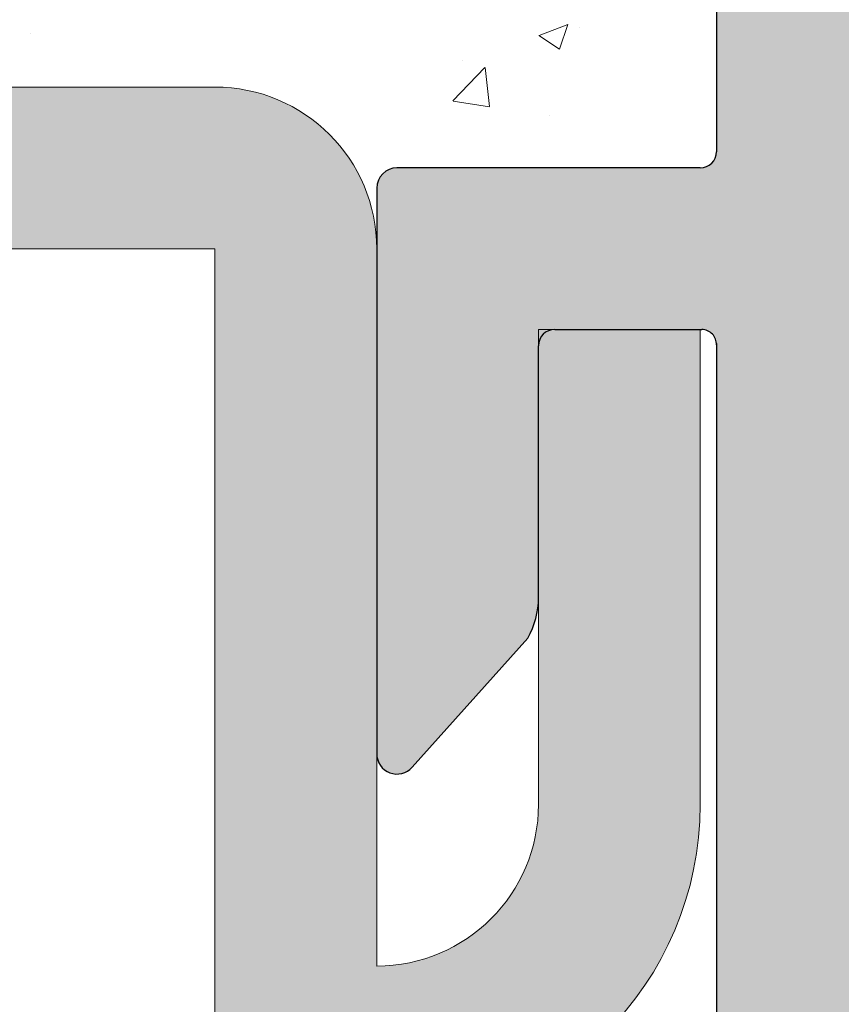
# Model space of a CAD drawing. Units: millimetres. Extents: x 12236 to 12528, y 3302 to 3512.
# Drawn here: x 12296 to 12303, y 3440 to 3448 of the extents above; entities that cross this region are included whole.
import ezdxf

# ---------------------------------------------------------------- set-up
doc = ezdxf.new("R2010")
doc.units = ezdxf.units.MM
doc.layers.get('0').update_dxf_attribs({"lineweight": 25})
for name, color, linetype, lineweight in [('Lienen MontagebÃƒÆ’Ã†’Ãƒ†’ÃƒÆ’†’ÃƒÆ’Ã†’†’ÃƒÆ’Ã†’Ãƒ†’†’ÃƒÆ’Ã†’Ãƒ†’ÃƒÆ’†’†’ÃƒÆ’Ã†’Ãƒ†’ÃƒÆ’†’ÃƒÆ’Ã†’†’†’ÃƒÆ’Ã†’Ãƒ†’ÃƒÆ’†’ÃƒÆ’Ã†’†’ÃƒÆ’Ã†’Ãƒ†’†’†’ÃƒÆ’Ã†’Ãƒ†’ÃƒÆ’†’ÃƒÆ’Ã†’†’ÃƒÆ’Ã†’Ãƒ†’†’ÃƒÆ’Ã†’Ãƒ†’ÃƒÆ’†’†’†’ÃƒÆ’Ã†’Ãƒ†’ÃƒÆ’†’ÃƒÆ’Ã†’†’ÃƒÆ’Ã†’Ãƒ†’†’ÃƒÆ’Ã†’Ãƒ†’ÃƒÆ’†’†’ÃƒÆ’Ã†’Ãƒ†’ÃƒÆ’†’ÃƒÆ’Ã†’†’†’‚ÃƒÆ’Ã†’Ãƒ†’ÃƒÆ’†’ÃƒÆ’Ã†’†’ÃƒÆ’Ã†’Ãƒ†’†’ÃƒÆ’Ã†’Ãƒ†’ÃƒÆ’†’†’‚ÃƒÆ’Ã†’Ãƒ†’ÃƒÆ’†’ÃƒÆ’Ã†’†’ÃƒÆ’Ã†’Ãƒ†’†’‚ÃƒÆ’Ã†’Ãƒ†’ÃƒÆ’†’ÃƒÆ’Ã†’†’‚ÃƒÆ’Ã†’Ãƒ†’ÃƒÆ’†’‚ÃƒÆ’Ã†’Ãƒ†’‚ÃƒÆ’Ã†’‚ÃƒÆ’‚Ãƒ‚Ã‚Â¼gel', 7, 'Continuous', 20), ('Putz Sch', 252, 'Continuous', 20), ('Schrafur Montageb', 253, 'Continuous', 20)]:
    doc.layers.add(name, color=color, linetype=linetype, lineweight=lineweight)

msp = doc.modelspace()

# ---------------------------------------------------------------- hatches: boundary and pattern name
h = msp.add_hatch()
h.set_pattern_fill('JIS_WOOD', color=256, scale=0.001, style=0)
h.set_pattern_definition([(45, (0, 0), (-0.0004999999991609842, 0.0004999999991609843), [])])
edge = h.paths.add_edge_path()
edge.add_line((12313.91400505837, 3454.609303680385), (12313.56400505837, 3454.609303680385))
edge.add_line((12313.56400505837, 3454.609303680385), (12312.75900505837, 3453.415842100733))
edge.add_line((12312.75900505837, 3453.415842100733), (12312.75900505837, 3452.300763887469))
edge.add_arc((12312.61900505837, 3452.300763887469), 0.1399999999995543, 269.99999999973943, 360, ccw=False)
edge.add_line((12312.61900505837, 3452.160763887469), (12310.79900505837, 3452.160763887469))
edge.add_arc((12310.79900505837, 3452.300763887469), 0.1399999999995543, 179.9999999997395, 270, ccw=False)
edge.add_line((12310.65900505837, 3452.30076388747), (12310.65900505837, 3453.415842100733))
edge.add_line((12310.65900505837, 3453.415842100733), (12309.85400505837, 3454.609303680386))
edge.add_line((12309.85400505837, 3454.609303680386), (12309.50400505837, 3454.609303680386))
edge.add_arc((12309.50400505837, 3454.259303680386), 0.35, 89.99999999970223, 266.2824386622813)
edge.add_line((12309.48131169904, 3453.910040153171), (12309.95900505837, 3453.201830623713))
edge.add_line((12309.95900505837, 3453.201830623713), (12309.95900505837, 3452.300763887471))
edge.add_arc((12309.81900505837, 3452.300763887471), 0.1400000000022601, 270.0000000005211, 360, ccw=False)
edge.add_line((12309.81900505837, 3452.160763887469), (12307.33839977872, 3452.160774146066))
edge.add_arc((12307.33839977872, 3452.300774146068), 0.1400000000017826, 179.9999999997766, 269.9999999992556, ccw=False)
edge.add_line((12307.19839977872, 3452.300774146068), (12307.19839977872, 3453.201840882309))
edge.add_line((12307.19839977872, 3453.201840882309), (12307.67609313804, 3453.910050411768))
edge.add_arc((12307.65339977871, 3454.259313938982), 0.3499999999998027, 273.7175613374806, 90.00000000005792)
edge.add_line((12307.65339977871, 3454.609313938982), (12307.30339977871, 3454.609313938982))
edge.add_line((12307.30339977871, 3454.609313938982), (12306.49839977871, 3453.41585235933))
edge.add_line((12306.49839977871, 3453.41585235933), (12306.49839977871, 3452.300774146068))
edge.add_arc((12306.35839977871, 3452.300774146067), 0.1400000000021009, 270.0000000005211, 360, ccw=False)
edge.add_line((12306.35839977871, 3452.160774146065), (12304.53839977871, 3452.160774146066))
edge.add_arc((12304.53839977872, 3452.300774146068), 0.1400000000017826, 179.9999999997766, 269.9999999992556, ccw=False)
edge.add_line((12304.39839977871, 3452.300774146068), (12304.39839977872, 3453.41585235933))
edge.add_line((12304.39839977872, 3453.41585235933), (12303.59339977871, 3454.609313938982))
edge.add_line((12303.59339977871, 3454.609313938982), (12303.24339977872, 3454.609313938982))
edge.add_arc((12303.24339977871, 3454.259313938982), 0.35, 89.99999999970223, 266.2824386622813)
edge.add_line((12303.22070641938, 3453.910050411768), (12303.69839977872, 3453.201840882309))
edge.add_line((12303.69839977872, 3453.201840882309), (12303.69839977872, 3452.300774146068))
edge.add_arc((12303.55839977871, 3452.300774146068), 0.1400000000022601, 270.0000000005211, 360, ccw=False)
edge.add_line((12303.55839977872, 3452.160774146066), (12301.83966005894, 3452.160774146066))
edge.add_arc((12301.83966005894, 3452.020774146064), 0.1400000000014643, 90, 179.9824421603884)
edge.add_line((12301.69966006551, 3452.020817047959), (12301.69966006551, 3447.224235016544))
edge.add_arc((12301.55966006551, 3447.224235016544), 0.1400000000025784, 270.0000000005211, 360, ccw=False)
edge.add_line((12301.55966006551, 3447.084235016541), (12298.93461889668, 3447.084280896122))
edge.add_arc((12298.93461889668, 3446.90928089612), 0.175, 90, 180)
edge.add_line((12298.75961889668, 3446.90928089612), (12298.75961889668, 3442.009245916486))
edge.add_arc((12298.93461889668, 3442.009245916487), 0.1749999999998408, 180, 318.653053854801)
edge.add_line((12299.06599543905, 3441.893637940484), (12300.06583667933, 3443.012354807811))
edge.add_arc((12299.45961889668, 3443.362354807814), 0.7000000000041726, 329.9999999998177, 359.9999999999425)
edge.add_line((12300.15961889668, 3443.362354807811), (12300.15961889668, 3445.544265878588))
edge.add_arc((12300.29961889011, 3445.544222976694), 0.1400000000008276, 89.9999999998808, 179.9824421604646, ccw=False)
edge.add_line((12300.29961889011, 3445.684222976694), (12301.57239667659, 3445.684268856192))
edge.add_arc((12301.57240126776, 3445.556901441287), 0.1273674149875282, 357.63359703785903, 90.00206532283681, ccw=False)
edge.add_line((12301.69966006551, 3445.551642468489), (12301.69966006552, 3429.024245916485))
edge.add_arc((12301.55966006552, 3429.024245916485), 0.140000000000191, 269.99999999960914, 360, ccw=False)
edge.add_line((12301.55966006552, 3428.884245916484), (12300.30049417493, 3428.884245916485))
edge.add_arc((12300.30053707682, 3429.024245909912), 0.1400000000003501, 179.9999999996278, 269.98244216047203, ccw=False)
edge.add_line((12300.16053707682, 3429.024245909912), (12300.16053707682, 3431.528310838013))
edge.add_arc((12299.46053707682, 3431.528310838013), 0.7000000000004775, 0, 41.63142013126933)
edge.add_line((12299.98374080057, 3431.993346173717), (12299.06587723139, 3433.026019608226))
edge.add_arc((12298.93461889668, 3432.910277439722), 0.1749999999999555, 41.40549635206693, 179.9999999997155)
edge.add_line((12298.75961889668, 3432.910277439722), (12298.75961889668, 3427.624265530721))
edge.add_arc((12298.89961889668, 3427.624265530721), 0.1400000000000318, 180, 269.982442160258)
edge.add_line((12298.89957599478, 3427.484265537294), (12301.57228805936, 3427.483809499764))
edge.add_arc((12301.59366747061, 3427.029938706842), 0.4543740484368652, 45.937235130046815, 92.69690243370792, ccw=False)
edge.add_line((12301.90966006552, 3427.356442084861), (12301.90969936061, 3422.547734878543))
edge.add_arc((12302.04969936062, 3422.547734878543), 0.1400000000000318, 180, 269.9824421607791)
edge.add_line((12302.04965645872, 3422.407734885117), (12304.18468788566, 3422.407734885119))
edge.add_arc((12304.18468788566, 3422.232734885117), 0.1750000000012733, 359.99999999982134, 89.99999999940451, ccw=False)
edge.add_line((12304.35968788566, 3422.232734885117), (12304.35968788566, 3421.152656671852))
edge.add_line((12304.35968788566, 3421.152656671852), (12305.16468788566, 3419.959195092199))
edge.add_line((12305.16468788566, 3419.959195092199), (12305.51468788566, 3419.959195092199))
edge.add_arc((12305.51468788566, 3420.3091950922), 0.3499999999998408, 269.9999999997022, 86.28243866228125)
edge.add_line((12305.53738124499, 3420.658458619414), (12305.05968788566, 3421.366668148873))
edge.add_line((12305.05968788566, 3421.366668148873), (12305.05968788566, 3422.267734885114))
edge.add_arc((12305.19968788566, 3422.267734885114), 0.1400000000017826, 90.00000000052108, 180, ccw=False)
edge.add_line((12305.19968788566, 3422.407734885116), (12307.68468788568, 3422.407734885116))
edge.add_arc((12307.68468788568, 3422.232734885115), 0.1750000000015916, 359.99999999992554, 89.99999999940451, ccw=False)
edge.add_line((12307.85968788568, 3422.232734885115), (12307.85968788566, 3420.099205351517))
edge.add_arc((12307.99968788567, 3420.099205351517), 0.1400000000113323, 180, 269.9999999989578)
edge.add_line((12307.99968788567, 3419.959205351507), (12308.76973078952, 3419.959205351506))
edge.add_arc((12308.76968788624, 3420.09920534355), 0.1399999986180797, 270.0175584069582, 2.140386078437688e-10)
edge.add_line((12308.90968788486, 3420.09920534355), (12308.90968788489, 3422.288859337624))
edge.add_arc((12309.03677190497, 3422.280367562703), 0.1273674149865772, 89.93092000347042, 176.1771694847855, ccw=False)
edge.add_line((12309.03692546843, 3422.407734885116), (12309.81948114147, 3422.40762775323))
edge.add_arc((12309.81948114147, 3422.267627753229), 0.1400000000013051, 360, 90, ccw=False)
edge.add_line((12309.95948114147, 3422.267627753229), (12309.95968734154, 3420.099205341563))
edge.add_arc((12310.09985969719, 3420.099377794461), 0.1401724617391291, 180.0704904915849, 269.9708034440029)
edge.add_line((12310.09978826867, 3419.959205350921), (12310.86968788548, 3419.959205351223))
edge.add_arc((12310.86968788549, 3420.099205351219), 0.1399999999960528, 269.9999999977667, 358.218604982046)
edge.add_line((12311.00962022451, 3420.094853283295), (12311.00950338567, 3422.267620224839))
edge.add_arc((12311.14950338547, 3422.267627753229), 0.1399999999998727, 89.99999999514188, 180.0030810353517, ccw=False)
edge.add_line((12311.14950338548, 3422.407627753229), (12311.91938075822, 3422.407627753169))
edge.add_arc((12311.91938075823, 3422.267627753171), 0.1399999999968486, 359.99999999970225, 90.00000000074448, ccw=False)
edge.add_line((12312.05938075822, 3422.267627753171), (12312.05968788542, 3420.099205351161))
edge.add_arc((12312.19968788542, 3420.099205351163), 0.1400000000013051, 180, 270)
edge.add_line((12312.19968788542, 3419.959205351161), (12313.67009539601, 3419.959205351161))
edge.add_arc((12313.67009539609, 3420.099205351079), 0.1399999999191777, 269.9999999665006, 359.9999999997208)
edge.add_line((12313.81009539601, 3420.099205351079), (12313.81009539601, 3422.267627753242))
edge.add_arc((12313.950095396, 3422.267627753242), 0.1399999999871397, 90.00000000625317, 180, ccw=False)
edge.add_line((12313.95009539598, 3422.407627753229), (12314.71978826875, 3422.407627753395))
edge.add_arc((12314.7197891161, 3422.267628600875), 0.1399991525235031, 0.00776831363822339, 90.00034678883299, ccw=False)
edge.add_line((12314.85978826734, 3422.26764758233), (12314.86009539523, 3420.099205351165))
edge.add_arc((12315.00009539523, 3420.099205351165), 0.1400000000040109, 180, 269.9999999968734)
edge.add_line((12315.00009539522, 3419.95920535116), (12315.76978826863, 3419.959205351125))
edge.add_arc((12315.76978826863, 3420.099205351128), 0.1400000000025784, 269.9999999977667, 359.9999999998511)
edge.add_line((12315.90978826863, 3420.099205351128), (12315.90978826847, 3420.869205750444))
edge.add_arc((12316.04978826848, 3420.869205750444), 0.1400000000013061, 90.13684391839621, 180, ccw=False)
edge.add_line((12316.04945389602, 3421.009205351142), (12316.60978826846, 3421.009205351143))
edge.add_arc((12316.60978826845, 3421.14920535114), 0.1399999999979627, 270.0000000029777, 359.9999999995906)
edge.add_line((12316.74978826845, 3421.149205351143), (12316.74978826842, 3421.569205351139))
edge.add_arc((12316.60978826841, 3421.569205351139), 0.1400000000025784, 0, 89.9999999994789)
edge.add_line((12316.60978826841, 3421.709205351141), (12316.0497882683, 3421.709205351141))
edge.add_arc((12316.04978826829, 3421.849205351159), 0.1400000000172213, 179.9999999998325, 270.0000000059555, ccw=False)
edge.add_line((12315.90978826827, 3421.849205351159), (12315.90978826815, 3422.285649637427))
edge.add_arc((12316.03704631089, 3422.280391434347), 0.1273666288372013, 91.09375936846692, 177.6339289757656, ccw=False)
edge.add_line((12316.03461506755, 3422.407734856623), (12317.87259464579, 3422.40772462652))
edge.add_arc((12317.8663543685, 3422.547814365114), 0.1402286558448113, 272.5505461907601, 348.4884154867008)
edge.add_arc((12318.1142572438, 3422.457399983708), 0.1269117373763882, 92.34598802930913, 150.5336215038672, ccw=False)
edge.add_line((12318.10906226724, 3422.584205351507), (12319.77526497959, 3422.584205351505))
edge.add_arc((12319.77184664346, 3422.456883816099), 0.1273674149871969, 357.6335970378507, 88.4620889601652, ccw=False)
edge.add_line((12319.89910544121, 3422.4516248433), (12319.89910544121, 3421.359205351507))
edge.add_line((12319.89910544121, 3421.359205351507), (12319.51410544122, 3421.359205351507))
edge.add_arc((12319.51410544122, 3421.184205351506), 0.1750000000004775, 90, 179.9999999998958)
edge.add_line((12319.33910544121, 3421.184205351506), (12319.33910544121, 3420.134205351506))
edge.add_arc((12319.51410544121, 3420.134205351506), 0.175, 180, 270.0000000001042)
edge.add_line((12319.51410544122, 3419.959205351506), (12320.24910544121, 3419.959205351507))
edge.add_arc((12320.24910544121, 3420.309205351507), 0.3500000000004775, 269.9999999997022, 359.9999999998585)
edge.add_line((12320.59910544122, 3420.309205351506), (12320.59910544122, 3420.627741069512))
edge.add_arc((12320.56410544122, 3420.799205351507), 0.174999999999514, 281.5369590328028, 78.46304096670539)
edge.add_line((12320.59910544122, 3420.970669633501), (12320.59910544122, 3421.117741069512))
edge.add_arc((12320.56410544122, 3421.289205351506), 0.1749999999997018, 281.536959032773, 78.46304096744257)
edge.add_line((12320.59910544122, 3421.4606696335), (12320.59910544122, 3421.614813887366))
edge.add_arc((12320.56410544122, 3421.78627816936), 0.1749999999997433, 281.5369590333863, 78.4630409672076)
edge.add_line((12320.59910544122, 3421.957742451355), (12320.59906266488, 3422.444193047093))
edge.add_arc((12320.73906266434, 3422.44420535808), 0.1399999999997135, 89.99999966794331, 180.0050383395034, ccw=False)
edge.add_line((12320.73906266515, 3422.584205358079), (12321.8743806971, 3422.584205351506))
edge.add_arc((12321.8590840389, 3421.884372505572), 0.6999999999998407, 359.99999999992957, 88.74785182360142, ccw=False)
edge.add_line((12322.5590840389, 3421.884372505572), (12322.5591269408, 3419.709106350817))
edge.add_arc((12322.77843396808, 3419.712768130622), 0.2193375956135929, 180.9565814509383, 275.5929223563979)
edge.add_arc((12322.81849465508, 3419.391150426713), 0.1050000000000961, 10.24998965683261, 100.24998965691799, ccw=False)
edge.add_line((12322.92181893171, 3419.409834480335), (12323.00368977583, 3419.00396982919))
edge.add_arc((12323.17523443206, 3419.038573743993), 0.1750000000010001, 191.4046359500575, 280.2499896561842)
edge.add_line((12323.20637452143, 3418.866366616282), (12323.38197838051, 3418.898120934108))
edge.add_arc((12323.40066243413, 3418.794796657482), 0.1050000000000678, 10.249989656510877, 100.24998965589708, ccw=False)
edge.add_line((12323.50398671076, 3418.813480711105), (12323.57262724401, 3418.433893198153))
edge.add_arc((12323.74483437172, 3418.465033287522), 0.1750000000004457, 190.2499896561548, 280.2499896562574)
edge.add_line((12323.77597446109, 3418.292826159811), (12323.92839986133, 3418.320389133823))
edge.add_arc((12323.94708391496, 3418.217064857196), 0.1050000000002427, 30.585603139389775, 100.24998965687388, ccw=False)
edge.add_line((12324.0374752553, 3418.270491494667), (12324.32962044513, 3417.776217541948))
edge.add_arc((12324.4844138194, 3417.860416958641), 0.1762116071374033, 208.5438546282484, 354.4127741267142)
edge.add_line((12324.65978826835, 3417.843260818453), (12324.65978826835, 3447.432275277285))
edge.add_line((12324.65978826835, 3447.432275277285), (12324.36104436997, 3447.733949529854))
edge.add_arc((12324.23730068326, 3447.610205843145), 0.1750000000001421, 45.00000000042112, 134.9999999994631)
edge.add_line((12324.11355699655, 3447.733949529856), (12323.84604689528, 3447.466439428583))
edge.add_arc((12323.77180068326, 3447.54068564061), 0.1050000000003779, 224.9999999991402, 314.9999999987717, ccw=False)
edge.add_line((12323.69755447123, 3447.466439428586), (12323.43004436997, 3447.733949529854))
edge.add_arc((12323.30630068326, 3447.610205843145), 0.1750000000001421, 45.00000000042112, 134.9999999994631)
edge.add_line((12323.18255699655, 3447.733949529856), (12322.91521731125, 3447.466154183224))
edge.add_arc((12322.84097109923, 3447.540400395251), 0.1050000000001528, 224.9999999993771, 314.9999999989472, ccw=False)
edge.add_line((12322.7667248872, 3447.466154183227), (12322.49904436997, 3447.733028283446))
edge.add_arc((12322.37530068326, 3447.609284596738), 0.1750000000001421, 45.00000000042112, 134.9999999994631)
edge.add_line((12322.25155699655, 3447.733028283447), (12321.98410519878, 3447.465833218402))
edge.add_arc((12321.90989464769, 3447.540115074241), 0.1049999999995901, 224.9999999995613, 314.97248707300355, ccw=False)
edge.add_line((12321.83564843566, 3447.465868862218), (12321.56804436996, 3447.732548485983))
edge.add_arc((12321.44430068326, 3447.608804799275), 0.1750000000001421, 45.00000000042112, 134.9999999994631)
edge.add_line((12321.32055699655, 3447.732548485984), (12321.05304689528, 3447.465038384715))
edge.add_arc((12320.97880068326, 3447.539284596744), 0.105000000005316, 270.00000000101846, 314.9999999991227, ccw=False)
edge.add_line((12320.97880068326, 3447.434284596739), (12319.19983117024, 3447.434284596739))
edge.add_arc((12319.19978826835, 3447.574284590167), 0.1400000000016234, 179.9999999995719, 270.0175578372945, ccw=False)
edge.add_line((12319.05978826835, 3447.574284590167), (12319.05978826835, 3450.444283169054))
edge.add_arc((12319.19978826835, 3450.444283169054), 0.1400000000010876, 90.0175578396117, 180, ccw=False)
edge.add_line((12319.19974536646, 3450.584283162482), (12332.91978841429, 3450.584297457405))
edge.add_arc((12332.91978826843, 3450.724297457405), 0.1399999999999486, 270.0000596967097, 359.9999999998418)
edge.add_line((12333.05978826843, 3450.724297457406), (12333.05978826835, 3456.725227695571))
edge.add_arc((12332.88441381941, 3456.708071555345), 0.1762116071372228, 5.587225885623733, 151.4561453709936)
edge.add_line((12332.72962044514, 3456.792270972036), (12332.44516057666, 3456.310999643699))
edge.add_arc((12332.34817207714, 3456.351226885219), 0.1050000000007792, 259.7500103430324, 337.4731347211401, ccw=False)
edge.add_line((12332.32948802352, 3456.247902608592), (12332.1759744611, 3456.275662354176))
edge.add_arc((12332.14483437173, 3456.103455226466), 0.1750000000007589, 79.75001034352569, 169.7500103434231)
edge.add_line((12331.97262724402, 3456.134595315835), (12331.90398671076, 3455.755007802884))
edge.add_arc((12331.80066243413, 3455.773691856506), 0.1050000000000261, 259.7500103442283, 349.7500103436146, ccw=False)
edge.add_line((12331.78197838051, 3455.67036757988), (12331.60637452143, 3455.702121897707))
edge.add_arc((12331.57523443206, 3455.529914769996), 0.175000000000589, 79.75001034413822, 168.5953640500992)
edge.add_line((12331.40368977583, 3455.564518684798), (12331.32144673559, 3455.156808917093))
edge.add_arc((12331.21851994185, 3455.177571265976), 0.1050000000000701, 262.9004685508743, 348.59536405007907, ccw=False)
edge.add_arc((12331.17843396809, 3454.855720383366), 0.2193375956135453, 82.90046855071505, 179.0434185492709)
edge.add_line((12330.9591269408, 3454.859382163172), (12330.95908404184, 3452.509270384588))
edge.add_arc((12330.25908404196, 3452.509283162394), 0.7, 270.0000003313885, 359.99895412240465, ccw=False)
edge.add_line((12330.25908404601, 3451.809283162394), (12329.13906266491, 3451.809283155909))
edge.add_arc((12329.1390626641, 3451.94928315591), 0.1400000000002558, 179.9962946294169, 270.00000033201644, ccw=False)
edge.add_line((12328.99906266439, 3451.949292209839), (12328.99910544122, 3452.610746062634))
edge.add_arc((12328.96410544122, 3452.782210344628), 0.1749999999997433, 281.5369590333863, 78.46304096635944)
edge.add_line((12328.99910544122, 3452.953674626623), (12328.99910544122, 3453.107818880488))
edge.add_arc((12328.96410544122, 3453.279283162482), 0.1749999999995555, 281.5369590334161, 78.46304096647054)
edge.add_line((12328.99910544122, 3453.450747444476), (12328.99910544122, 3453.597818880488))
edge.add_arc((12328.96410544122, 3453.769283162482), 0.174999999999686, 281.5369590339996, 78.46304096696232)
edge.add_line((12328.99910544122, 3453.940747444475), (12328.99910544122, 3454.259283162482))
edge.add_arc((12328.64910544122, 3454.259283162482), 0.3499999999998408, 0, 90.00000000015633)
edge.add_line((12328.64910544122, 3454.609283162482), (12327.91410544122, 3454.609283162482))
edge.add_arc((12327.91410544122, 3454.434283162482), 0.175, 90, 180.0000000001042)
edge.add_line((12327.73910544122, 3454.434283162482), (12327.73910544122, 3453.384283162482))
edge.add_arc((12327.91410544122, 3453.384283162483), 0.1750000000004775, 180, 269.9999999994789)
edge.add_line((12327.91410544122, 3453.209283162482), (12328.29910544122, 3453.209283162482))
edge.add_line((12328.29910544122, 3453.209283162482), (12328.29910544121, 3452.116863670688))
edge.add_arc((12328.17184664346, 3452.11160469789), 0.1273674149872796, 271.53791103997605, 2.3664029622905787, ccw=False)
edge.add_line((12328.1752649796, 3451.984283162484), (12326.52672577987, 3451.984283162482))
edge.add_arc((12326.52672577987, 3452.124283162481), 0.14000000000014, 201.6989826456804, 270, ccw=False)
edge.add_arc((12326.26635436851, 3452.020674148874), 0.1402286558450052, 21.69898264559536, 87.44945380912243)
edge.add_line((12326.27259464579, 3452.160763887468), (12324.44978904739, 3452.160753741823))
edge.add_arc((12324.44978826816, 3452.300753741821), 0.1399999999998727, 179.9999999995068, 270.00031890479477, ccw=False)
edge.add_line((12324.30978826816, 3452.300753741859), (12324.30978826827, 3452.71928316283))
edge.add_arc((12324.44978826829, 3452.719283162829), 0.1400000000172213, 89.99999999387711, 180, ccw=False)
edge.add_line((12324.44978826831, 3452.859283162847), (12325.00978826842, 3452.859283162847))
edge.add_arc((12325.00978826842, 3452.999283162849), 0.1400000000025784, 270.0000000007444, 2.233003830761906e-10)
edge.add_line((12325.14978826842, 3452.999283162849), (12325.14978826845, 3453.419283162845))
edge.add_arc((12325.00978826845, 3453.419283162848), 0.1399999999979627, 0, 89.99999999661284)
edge.add_line((12325.00978826846, 3453.559283162846), (12324.44945389603, 3453.559283162846))
edge.add_arc((12324.44978826848, 3453.699282763545), 0.1400000000013051, 180.0000000001677, 269.8631560817715, ccw=False)
edge.add_line((12324.30978826848, 3453.699282763545), (12324.30978826864, 3454.469283162861))
edge.add_arc((12324.16978826863, 3454.469283162861), 0.1400000000025784, 0, 90.0000000020844)
edge.add_line((12324.16978826863, 3454.609283162864), (12323.40009539523, 3454.609283162828))
edge.add_arc((12323.40009539523, 3454.469283162824), 0.1400000000040109, 90.00000000297771, 179.9999999998511)
edge.add_line((12323.26009539523, 3454.469283162824), (12323.25978826735, 3452.300840931656))
edge.add_arc((12323.11978826875, 3452.300860760593), 0.1399999999997135, 269.9999999871598, 359.9918848970251, ccw=False)
edge.add_line((12323.11978826872, 3452.160860760593), (12322.35009539598, 3452.160860760759))
edge.add_arc((12322.350095396, 3452.300860760746), 0.1399999999871397, 180.0000000002977, 269.9999999940445, ccw=False)
edge.add_line((12322.21009539601, 3452.300860760746), (12322.21009539601, 3454.469283162909))
edge.add_arc((12322.07009539609, 3454.469283162909), 0.1399999999191777, 0, 90.00000003322026)
edge.add_line((12322.07009539601, 3454.609283162828), (12320.59968788543, 3454.609283162828))
edge.add_arc((12320.59968788543, 3454.469283162826), 0.1400000000013051, 90, 180)
edge.add_line((12320.45968788543, 3454.469283162828), (12320.45938075823, 3452.300860760818))
edge.add_arc((12320.31938075823, 3452.300860760818), 0.1399999999968486, 269.9999999989578, 360, ccw=False)
edge.add_line((12320.31938075823, 3452.16086076082), (12319.54950351948, 3452.160860760759))
edge.add_arc((12319.54950351947, 3452.300860760759), 0.1399999999996901, 179.9969224974592, 270.0000000044666, ccw=False)
edge.add_line((12319.40950351967, 3452.300868280515), (12319.40962022451, 3454.473635230694))
edge.add_arc((12319.26968788549, 3454.469283162769), 0.1399999999960312, 1.7813950179517, 90.00000000223106)
edge.add_line((12319.26968788549, 3454.609283162765), (12318.49978826867, 3454.609283163068))
edge.add_arc((12318.4998596972, 3454.469110719528), 0.1401724617391735, 90.0291965558162, 179.9295095082342)
edge.add_line((12318.35968734154, 3454.469283172426), (12318.35948114147, 3452.300860760759))
edge.add_arc((12318.21948114147, 3452.30086076076), 0.1400000000013051, 270, 360, ccw=False)
edge.add_line((12318.21948114147, 3452.160860760759), (12317.43692546844, 3452.160753628872))
edge.add_arc((12317.43677190497, 3452.288120951284), 0.1273674149859033, 183.8228305148925, 270.0690799966178, ccw=False)
edge.add_line((12317.30968788489, 3452.279629176365), (12317.30968788486, 3454.469283170439))
edge.add_arc((12317.16968788624, 3454.469283170439), 0.1399999986180319, 0, 89.98244159325583)
edge.add_line((12317.16973078952, 3454.609283162482), (12316.39968788567, 3454.609283162482))
edge.add_arc((12316.39968788568, 3454.469283162472), 0.1400000000113323, 90.00000000074444, 179.9999999997023)
edge.add_line((12316.25968788567, 3454.469283162472), (12316.25968788568, 3452.335753628874))
edge.add_arc((12316.08214911185, 3452.3382924027), 0.1775569249134938, 269.1807360808747, 359.1807360804578, ccw=False)
edge.add_line((12316.07961033803, 3452.160753628872), (12313.59900505837, 3452.160763887469))
edge.add_arc((12313.59900505837, 3452.300763887471), 0.1400000000017826, 179.9999999997766, 269.9999999992556, ccw=False)
edge.add_line((12313.45900505837, 3452.300763887471), (12313.45900505837, 3453.201830623712))
edge.add_line((12313.45900505837, 3453.201830623712), (12313.9366984177, 3453.910040153171))
edge.add_arc((12313.91400505837, 3454.259303680386), 0.3499999999999616, 273.7175613377777, 90.00000000035678)
edge = h.paths.add_edge_path(flags=16)
edge.add_arc((12315.06978826835, 3450.410753628778), 0.3500000000012733, 0, 89.99999999963524)
edge.add_line((12315.06978826835, 3450.760753628779), (12303.23979285294, 3450.760753628779))
edge.add_arc((12303.23979285294, 3450.620753628777), 0.1400000000008276, 90.00000000074444, 179.9824421608072)
edge.add_line((12303.09979285951, 3450.620796530672), (12303.09978826834, 3423.929843327222))
edge.add_arc((12303.22704706609, 3423.935102300021), 0.1273674149874086, 182.3664029631081, 270.0020653226455)
edge.add_line((12303.22705165726, 3423.807734885117), (12315.06979233294, 3423.807734885117))
edge.add_arc((12315.07063369555, 3424.156893522508), 0.3491596510989036, 269.8619354411416, 0.1380645588659194)
edge.add_line((12315.41979233294, 3424.157734885116), (12315.41979233294, 3425.557734885117))
edge.add_arc((12315.06979233294, 3425.557734885116), 0.3500000000012733, 0, 89.99999999963524)
edge.add_line((12315.06979233294, 3425.907734885116), (12313.94978826835, 3425.907734885116))
edge.add_arc((12313.94978826835, 3429.057734885117), 3.15000000000098, 231.0138999939958, 270, ccw=False)
edge.add_line((12311.96802298366, 3426.609244256911), (12309.52705551196, 3426.609244256912))
edge.add_arc((12309.52705092079, 3426.736611671816), 0.1273674149874086, 182.3664029632994, 270.00206532283676, ccw=False)
edge.add_line((12309.39979212304, 3426.731352699017), (12309.40002347935, 3427.868239927952))
edge.add_arc((12309.54024998883, 3427.869015788392), 0.1402286558467239, 90.09365253590892, 180.3170090676032, ccw=False)
edge.add_line((12309.54002077887, 3428.009244256912), (12310.65979482352, 3428.009244256912))
edge.add_arc((12310.65956561356, 3428.149472725428), 0.1402286558438528, 270.0936525347363, 0.3170090692988267)
edge.add_line((12310.79979212304, 3428.150248585871), (12310.79979212304, 3429.622101212899))
edge.add_arc((12311.14979212304, 3429.6221012129), 0.349999999999498, 75.00028518115931, 180, ccw=False)
edge.add_line((12311.24037710611, 3429.960175702978), (12312.22461431876, 3429.696455387303))
edge.add_arc((12312.1340293357, 3429.358380897223), 0.3499999999999194, 356.08777439243886, 75.0002851816779, ccw=False)
edge.add_arc((12313.94978826835, 3429.234205624004), 1.470000000000563, 176.0877743924112, 86.18122427601742)
edge.add_arc((12314.0943121662, 3431.399387566235), 0.7000000000018574, 195.0003040652324, 266.1812242759849, ccw=False)
edge.add_line((12313.41816504928, 3431.218210646388), (12313.34210301927, 3431.502071981168))
edge.add_arc((12314.01825013619, 3431.683248901011), 0.7000000000003325, 88.39874010119678, 195.0003040649004, ccw=False)
edge.add_arc((12313.94978826834, 3429.2342056239), 3.150000000104348, 82.0127571286996, 88.39874010113522, ccw=False)
edge.add_arc((12314.50978826835, 3433.042881123918), 0.6999999999994759, 259.9380283643222, 4.951487528102403e-11)
edge.add_line((12315.20978826835, 3433.042881123919), (12315.20978826835, 3441.525607389905))
edge.add_arc((12314.50978826835, 3441.525607389903), 0.7000000000012733, 0, 100.061971635369)
edge.add_arc((12313.94978228972, 3445.334282050929), 3.150000000001624, 271.6013669465824, 277.987352682917, ccw=False)
edge.add_arc((12314.01824995483, 3442.885238935986), 0.6999999999994766, 164.9997621404407, 271.6012669150145, ccw=False)
edge.add_line((12313.34210262856, 3443.066415074541), (12313.41816504928, 3443.350277867435))
edge.add_arc((12314.0943121662, 3443.169100947592), 0.6999999999988981, 93.81877572389118, 164.9996959349533, ccw=False)
edge.add_arc((12313.94978826835, 3445.334282889819), 1.470000000000231, 273.8187757239612, 183.9122256075559)
edge.add_arc((12312.1340293357, 3445.210107616601), 0.3500000000003763, 284.99971481825685, 3.912225607495884, ccw=False)
edge.add_line((12312.22461431876, 3444.87203312652), (12311.24037710611, 3444.608312810845))
edge.add_arc((12311.14979212304, 3444.946387300924), 0.3499999999987267, 179.9999999998205, 284.99971481899365, ccw=False)
edge.add_line((12310.79979212304, 3444.946387300924), (12310.79979212304, 3446.418239927952))
edge.add_arc((12310.65956561356, 3446.419015788394), 0.1402286558435241, 359.6829909309022, 89.90634746546465)
edge.add_line((12310.65979482352, 3446.559244256911), (12309.54002077887, 3446.559244256911))
edge.add_arc((12309.54024998883, 3446.69947272543), 0.1402286558473264, 179.6829909320853, 269.90634746377964, ccw=False)
edge.add_line((12309.40002347935, 3446.70024858587), (12309.39979212304, 3447.837135814806))
edge.add_arc((12309.52705092079, 3447.831876842006), 0.1273674149882323, 89.99793467822349, 177.6335970369256, ccw=False)
edge.add_line((12309.52705551196, 3447.959244256911), (12311.96802298366, 3447.959244256911))
edge.add_arc((12313.94978826835, 3445.51075362871), 3.149999999996817, 89.99999999998818, 128.9861000060739, ccw=False)
edge.add_line((12313.94978826835, 3448.660753628707), (12315.06978826835, 3448.660753628706))
edge.add_arc((12315.06978826835, 3449.010753628707), 0.3500000000009549, 270.0000000002977, 359.999999999933)
edge.add_line((12315.41978826835, 3449.010753628706), (12315.41978826835, 3450.410753628778))
at = {"layer": 'Schrafur Montageb'}
h = msp.add_hatch(color=256, dxfattribs=at)
edge = h.paths.add_edge_path()
edge.add_arc((12297.35961889668, 3446.384217930151), 1.4, 360, 90, ccw=False)
edge.add_line((12298.75961889668, 3446.384217930151), (12298.75961889668, 3440.171717930139))
edge.add_arc((12298.75961889668, 3441.571717930139), 1.4, 270, 0)
edge.add_line((12300.15961889668, 3441.571717930139), (12300.15961889668, 3445.68421793015))
edge.add_line((12300.15961889668, 3445.68421793015), (12301.55961889669, 3445.68421793015))
edge.add_line((12301.55961889669, 3445.68421793015), (12301.55961889668, 3441.571717930138))
edge.add_arc((12298.75411390351, 3441.573998172974), 2.805505919837193, 270.11242645225093, 359.9534314633893, ccw=False)
edge.add_line((12298.75961889668, 3438.76849765412), (12298.75961889668, 3435.900398218201))
edge.add_arc((12298.75961889668, 3433.100398218202), 2.8, 359.99999999994975, 89.99999999996282, ccw=False)
edge.add_line((12301.55961889668, 3433.100398218201), (12301.55961889668, 3428.88421793015))
edge.add_line((12301.55961889668, 3428.88421793015), (12300.15961889668, 3428.88421793015))
edge.add_line((12300.15961889668, 3428.88421793015), (12300.15961889668, 3433.100398218201))
edge.add_arc((12298.75961889668, 3433.100398218201), 1.4, 0, 90)
edge.add_line((12298.75961889668, 3434.500398218202), (12298.75961889668, 3419.575933273733))
edge.add_arc((12297.3596188967, 3419.57593327373), 1.399999999987285, 336.6822916131296, 360, ccw=False)
edge.add_line((12298.6452726176, 3419.021772187135), (12295.25961889668, 3415.234217930119))
edge.add_line((12295.25961889668, 3415.234217930119), (12295.25962023037, 3407.895751386216))
edge.add_arc((12295.11982492076, 3407.896182851141), 0.1397959754524387, 359.8231625879791, 129.4193866803818)
edge.add_line((12295.03105560309, 3408.004177864886), (12293.85961889668, 3407.097025596056))
edge.add_line((12293.85961889668, 3407.097025596056), (12293.85961889668, 3415.234217930119))
edge.add_arc((12295.25961889672, 3415.234217930111), 1.400000000034455, 156.68229161403, 180, ccw=False)
edge.add_line((12293.97396517577, 3415.788379016714), (12297.35961889668, 3419.434217930139))
edge.add_line((12297.35961889668, 3419.434217930139), (12297.35961889668, 3446.384217930145))
edge.add_line((12297.35961889668, 3446.384217930145), (12266.03041804245, 3446.384217930145))
edge.add_line((12266.03041804245, 3446.384217930145), (12266.87528747347, 3447.413964698729))
edge.add_arc((12266.73957121865, 3447.574217930145), 0.2100000000000066, 310.2608034515466, 90.0000000002156)
edge.add_line((12266.73957121865, 3447.784217930144), (12297.35961889668, 3447.784217930151))

# ---------------------------------------------------------------- linework, layer by layer
for p, q in [((12301.69966006551, 3452.020817047959), (12301.69966006551, 3447.224235016544)), ((12301.55966006551, 3447.084235016541), (12298.93461889668, 3447.084280896122)), ((12298.75961889668, 3446.90928089612), (12298.75961889668, 3442.009245916486)), ((12300.29961889011, 3445.684222976694), (12301.57239667659, 3445.684268856192)), ((12300.15961889668, 3443.362354807811), (12300.15961889668, 3445.544265878588)), ((12301.69966006551, 3445.551642468489), (12301.69966006551, 3445.562160414081)), ((12301.69966006551, 3445.562160414081), (12301.69966006551, 3445.551642468489)), ((12301.69966006551, 3445.551642468489), (12301.69966006552, 3429.024245916485)), ((12299.06599543905, 3441.893637940484), (12300.06583667933, 3443.012354807811))]:
    msp.add_line(p, q)
for centre, radius, start, end in [((12301.55966006551, 3447.224235016544), 0.1400000000025784, 270.0000000007444, 0), ((12298.93461889668, 3446.90928089612), 0.175, 90, 180), ((12300.29961889011, 3445.544222976694), 0.1400000000008679, 90, 179.9824421608383), ((12301.57240126776, 3445.556901441287), 0.1273674149874028, 357.6335970377094, 90.00206532283674), ((12299.45961889668, 3443.362354807814), 0.7000000000027043, 329.9999999997755, 0), ((12298.93461889668, 3442.009245916487), 0.1749999999997649, 180, 318.6530538548748)]:
    msp.add_arc(centre, radius, start, end)
at = {"layer": 'Lienen MontagebÃƒÆ’Ã†’Ãƒ†’ÃƒÆ’†’ÃƒÆ’Ã†’†’ÃƒÆ’Ã†’Ãƒ†’†’ÃƒÆ’Ã†’Ãƒ†’ÃƒÆ’†’†’ÃƒÆ’Ã†’Ãƒ†’ÃƒÆ’†’ÃƒÆ’Ã†’†’†’ÃƒÆ’Ã†’Ãƒ†’ÃƒÆ’†’ÃƒÆ’Ã†’†’ÃƒÆ’Ã†’Ãƒ†’†’†’ÃƒÆ’Ã†’Ãƒ†’ÃƒÆ’†’ÃƒÆ’Ã†’†’ÃƒÆ’Ã†’Ãƒ†’†’ÃƒÆ’Ã†’Ãƒ†’ÃƒÆ’†’†’†’ÃƒÆ’Ã†’Ãƒ†’ÃƒÆ’†’ÃƒÆ’Ã†’†’ÃƒÆ’Ã†’Ãƒ†’†’ÃƒÆ’Ã†’Ãƒ†’ÃƒÆ’†’†’ÃƒÆ’Ã†’Ãƒ†’ÃƒÆ’†’ÃƒÆ’Ã†’†’†’‚ÃƒÆ’Ã†’Ãƒ†’ÃƒÆ’†’ÃƒÆ’Ã†’†’ÃƒÆ’Ã†’Ãƒ†’†’ÃƒÆ’Ã†’Ãƒ†’ÃƒÆ’†’†’‚ÃƒÆ’Ã†’Ãƒ†’ÃƒÆ’†’ÃƒÆ’Ã†’†’ÃƒÆ’Ã†’Ãƒ†’†’‚ÃƒÆ’Ã†’Ãƒ†’ÃƒÆ’†’ÃƒÆ’Ã†’†’‚ÃƒÆ’Ã†’Ãƒ†’ÃƒÆ’†’‚ÃƒÆ’Ã†’Ãƒ†’‚ÃƒÆ’Ã†’‚ÃƒÆ’‚Ãƒ‚Ã‚Â¼gel'}
for p, q in [((12266.73957121865, 3447.784217930144), (12297.35961889668, 3447.784217930151)), ((12266.03041804245, 3446.384217930145), (12297.35961889668, 3446.384217930145)), ((12297.35961889668, 3446.384217930145), (12297.35961889668, 3419.434217930139)), ((12298.75961889668, 3446.384217930151), (12298.75961889668, 3440.171717930139)), ((12300.15961889668, 3445.68421793015), (12300.15961889668, 3441.571717930139)), ((12300.15961889668, 3445.68421793015), (12301.55961889669, 3445.68421793015)), ((12300.15961889668, 3445.544265878588), (12300.15961889668, 3445.68421793015)), ((12301.55961889669, 3445.68421793015), (12301.55961889668, 3441.571717930138))]:
    msp.add_line(p, q, dxfattribs=at)
for centre, radius, start, end in [((12297.35961889668, 3446.384217930151), 1.4, 0, 90), ((12298.75411390351, 3441.573998172974), 2.805505919837241, 270.1124264522498, 359.9534314633893), ((12298.75961889668, 3441.571717930139), 1.4, 270, 0)]:
    msp.add_arc(centre, radius, start, end, dxfattribs=at)
at = {"layer": 'Putz Sch'}
for p, q in [((12300.16449815332, 3448.23112312126), (12300.41348405306, 3448.326699853403)), ((12300.34072444978, 3448.112107537587), (12300.41282702184, 3448.326993495021)), ((12295.76150873445, 3448.250036496258), (12295.76150873445, 3448.250036496258)), ((12300.51206124303, 3448.300815920089), (12300.51206124303, 3448.300815920089)), ((12300.16373751686, 3448.231030619173), (12300.34062097334, 3448.111721221289)), ((12299.5007471548, 3448.017495388184), (12299.5007471548, 3448.017495388184)), ((12299.41952628269, 3447.665435965157), (12299.69649777244, 3447.954099777167)), ((12299.73597478308, 3447.615981721855), (12299.69668746039, 3447.953694182946)), ((12299.42006319181, 3447.663461789241), (12299.73632211803, 3447.614411884132)), ((12300.25052215012, 3447.539836036364), (12300.25052215012, 3447.539836036364))]:
    msp.add_line(p, q, dxfattribs=at)

doc.saveas('drawing.dxf')
